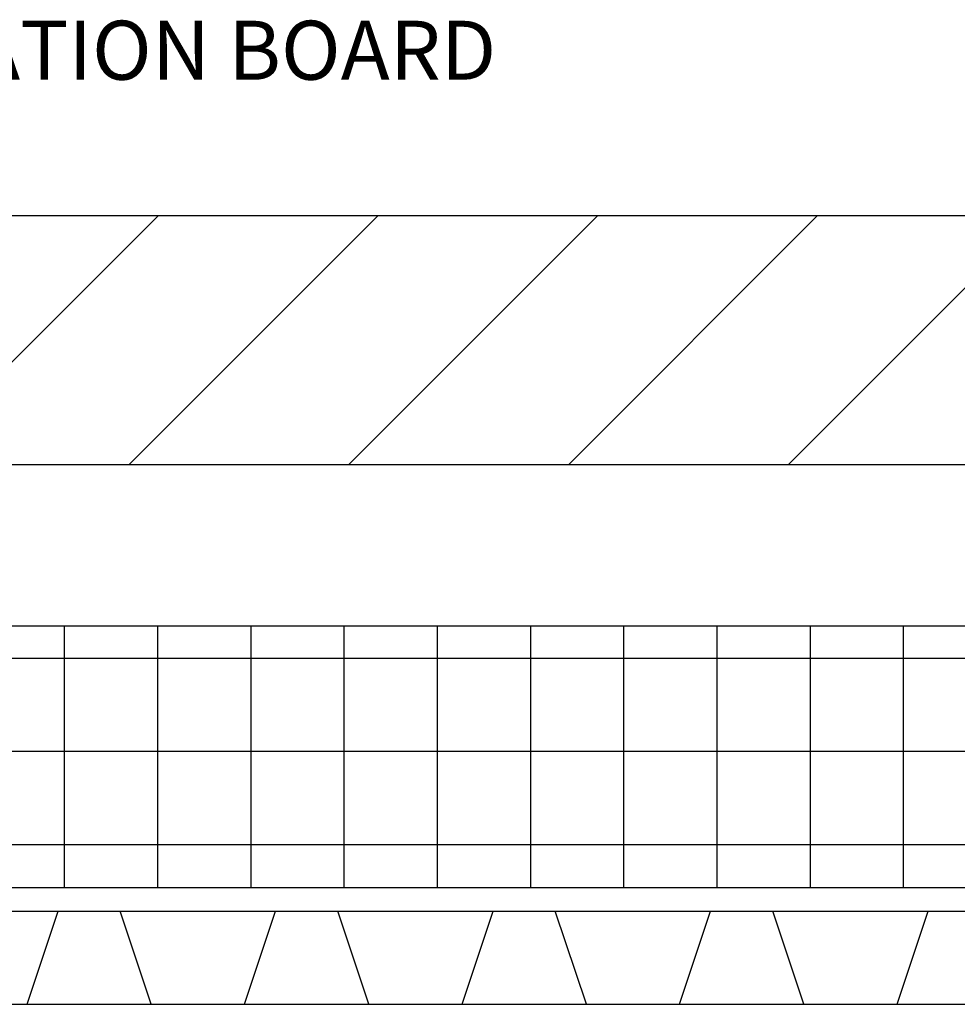
# Model space of a CAD drawing. Units: inches. Extents: x 0 to 32.5, y -0.3 to 10.8.
# Drawn here: x 19.4 to 23.2, y 6.8 to 10.8 of the extents above; entities that cross this region are included whole.
import ezdxf
from ezdxf import colors
from ezdxf.entities.mleader import LeaderData, LeaderLine
from ezdxf.math import Vec2, Vec3

# ---------------------------------------------------------------- set-up
doc = ezdxf.new("R2010")
doc.units = ezdxf.units.IN
doc.header["$MEASUREMENT"] = 0
doc.layers.add('E.Drain 6000', color=7, linetype='Continuous', true_color=0xa57c52)
doc.layers.add('Z-Conditions', color=10, linetype='Continuous')
doc.layers.add('Z-TEXT', color=3, linetype='Continuous')
doc.styles.add('ARIAL', font='arial.ttf')

# ---------------------------------------------------------------- blocks, each defined once
blk = doc.blocks.new('_Dot')
at = {"color": 0, "linetype": 'ByBlock', "lineweight": -2}
blk.add_line((-0.5, 0), (-1, 0), dxfattribs=at)
at = {"color": 0, "linetype": 'ByBlock', "const_width": 0.5}
blk.add_lwpolyline([(-0.25, 0, 1), (0.25, 0, 1)], format="xyb", close=True, dxfattribs=at)

msp = doc.modelspace()

# ---------------------------------------------------------------- hatches: boundary and pattern name
at = {"layer": 'Z-Conditions'}
h = msp.add_hatch(dxfattribs=at)
h.set_pattern_fill('ANSI31', color=256, scale=5)
h.set_pattern_definition([(45, (-2.39854, 1.79875), (-0.441942, 0.441942), [])])
h.paths.add_polyline_path([(24.2444, 8.9934), (24.2444, 9.9934), (18.1928, 9.9934), (17.5562, 8.9934)])
h = msp.add_hatch(dxfattribs=at)
h.set_pattern_fill('ANSI37', color=256, scale=3, angle=45)
h.set_pattern_definition([(90, (-38.9381, -345.78634), (-0.375, 0), []), (180, (-38.9381, -345.78634), (-3e-17, -0.375), [])])
h.paths.add_polyline_path([(32.5328, 7.2892), (32.5328, 8.3439), (0.252, 8.3439), (0.252, 7.2892)])

# ---------------------------------------------------------------- linework, layer by layer
at = {"layer": 'E.Drain 6000'}
for p, q in [((0.0352, 7.1954), (32.5328, 7.1954)), ((19.4109, 6.8204), (19.5359, 7.1954)), ((19.9109, 6.8204), (19.7859, 7.1954)), ((20.2859, 6.8204), (20.4109, 7.1954)), ((20.7859, 6.8204), (20.6609, 7.1954)), ((21.1609, 6.8204), (21.2859, 7.1954)), ((21.6609, 6.8204), (21.5359, 7.1954)), ((22.0359, 6.8204), (22.1609, 7.1954)), ((22.5359, 6.8204), (22.4109, 7.1954)), ((22.9109, 6.8204), (23.0359, 7.1954)), ((0.0352, 6.8204), (32.5328, 6.8204))]:
    msp.add_line(p, q, dxfattribs=at)
at = {"layer": 'Z-Conditions'}
for points in [[(24.2444, 8.9934), (24.2444, 9.9934), (16.1788, 9.9934), (16.1788, 8.9934)], [(0.252, 8.3439), (32.5328, 8.3439), (32.5328, 7.2892), (0.252, 7.2892)]]:
    msp.add_lwpolyline(points, close=True, dxfattribs=at)

# ---------------------------------------------------------------- next in the draw order: leaders
at = {"layer": 'Z-TEXT'}
ml = msp.add_multileader_mtext('Standard', dxfattribs=at)
ml.set_content('RIGID INSULATION BOARD', color=256, style='ARIAL')
ml.set_leader_properties(color=256, linetype='ByLayer', lineweight=-1)
ml.set_arrow_properties(name='DOT')
ml.build(insert=Vec2(0, 0))
ml.multileader.update_dxf_attribs({"text_left_attachment_type": 2, "text_right_attachment_type": 2, "dogleg_length": 0.125, "arrow_head_size": 0.2375, "scale": 1.9})
ctx = ml.context
ctx.base_point, ctx.scale, ctx.char_height, ctx.arrow_head_size, ctx.landing_gap_size, ctx.plane_origin = Vec3(17.1026, 10.6559), 1.9, 0.2375, 0.2375, 0.2375, Vec3(14.4327, 11.9967)
ctx.left_attachment, ctx.right_attachment = 2, 2
notes = []
notes.append((ctx, [(0, (1, 1, 0), (16.8651, 10.6559), (1, 0), 0.2375, [(0, [(13.952, 7.962)], 0, [])])]))
ctx.mtext.insert, ctx.mtext.flow_direction = Vec3(17.3401, 10.7788), 5
ctx.mtext.has_bg_fill, ctx.mtext.bg_color, ctx.mtext.bg_scale_factor, ctx.mtext.bg_transparency, ctx.mtext.use_window_bg_color = 1, -1027028792, 1.5, 0, 1
for ctx, leaders in notes:
    for number, flags, end, landing, length, lines in leaders:
        leader = LeaderData()
        leader.index, (leader.has_last_leader_line, leader.has_dogleg_vector, leader.attachment_direction) = number, flags
        leader.last_leader_point, leader.dogleg_vector, leader.dogleg_length = Vec3(end), Vec3(landing), length
        for number, points, colour, breaks in lines:
            line = LeaderLine()
            line.index, line.vertices, line.color, line.breaks = number, Vec3.list(points), colors.encode_raw_color(colour), breaks
            leader.lines.append(line)
        ctx.leaders.append(leader)

doc.saveas('drawing.dxf')
